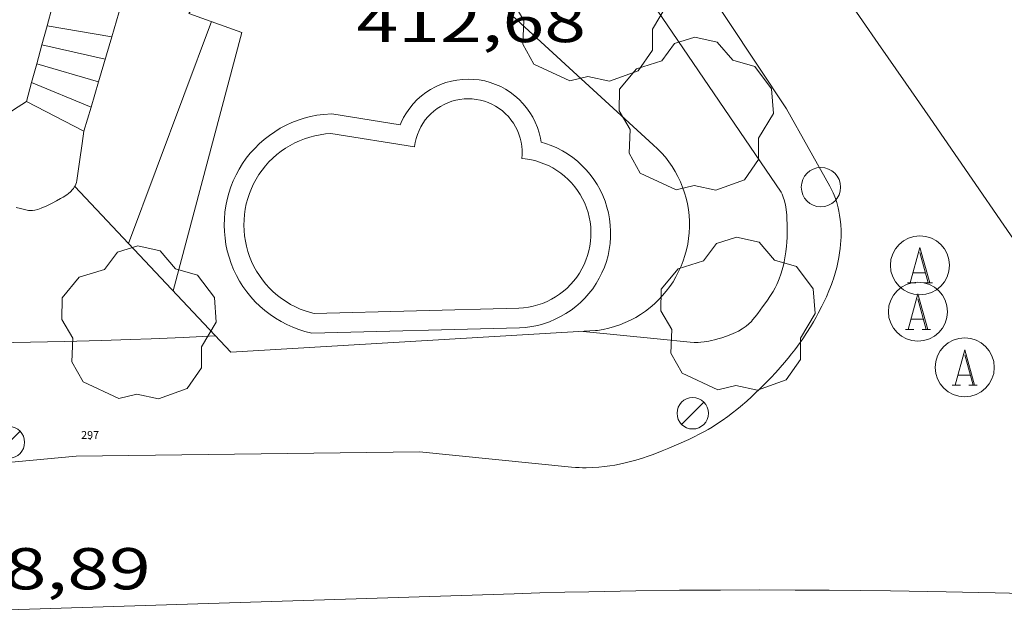
# Model space of a CAD drawing. Units: inches. Extents: x 452000 to 453004, y 4602998 to 4603500.
# Drawn here: x 452724 to 452749, y 4603026 to 4603041 of the extents above; entities that cross this region are included whole.
import ezdxf
from ezdxf.enums import TextEntityAlignment as Align

# ---------------------------------------------------------------- set-up
doc = ezdxf.new("R2010")
doc.units = ezdxf.units.IN
doc.header["$MEASUREMENT"] = 0
for name, color, linetype, lineweight in [('ARBRE', 7, 'Continuous', 0), ('COTA ALTIMETRICA', 7, 'Continuous', 0), ('EIX VIA URBANA PAVIMENTADA', 7, 'Continuous', 0), ('ESCALES', 7, 'Continuous', 0), ('FANAL', 7, 'Continuous', 0), ('LIMIT DE PAVIMENT', 7, 'Continuous', 0), ('MUR', 7, 'Continuous', 0), ('PAL', 7, 'Continuous', 0), ('PISCINA', 7, 'Continuous', 0), ('REGISTRE AIGUA', 7, 'Continuous', 0), ('VORERA', 7, 'Continuous', 0)]:
    doc.layers.add(name, color=color, linetype=linetype, lineweight=lineweight)
for name, color, linetype in [('Identificador', 7, 'Continuous'), ('PLAQUES_CARRER', 7, 'Continuous'), ('Punt', 7, 'Continuous')]:
    doc.layers.add(name, color=color, linetype=linetype)
doc.styles.get("Standard").update_dxf_attribs({"font": 'txt.shx'})
doc.styles.add('Style-Arial', font='ARIAL.TTF')

# ---------------------------------------------------------------- blocks, each defined once
blk = doc.blocks.new('ARBRE')
at = {"color": 0, "linetype": 'ByBlock', "lineweight": -2, "flags": 128}
blk.add_lwpolyline([(-0.507, -1.872), (-1.415, -1.448), (-1.697, -0.9400000000000001), (-1.675, -0.342), (-1.951, 0.138), (-1.943, 0.686), (-1.511, 1.208), (-0.871, 1.406), (-0.543, 1.846), (-0.027, 2.012), (0.541, 1.882), (0.933, 1.428), (1.495, 1.262), (1.921, 0.6940000000000001), (1.969, 0.068), (1.593, -0.562), (1.593, -1.098), (1.229, -1.618), (0.505, -1.886), (-0.049, -1.762), (-0.507, -1.872)], dxfattribs=at)
blk = doc.blocks.new('FANAL')
at = {"color": 0, "linetype": 'ByBlock', "lineweight": -2}
blk.add_line((0.283, 0.283), (-0.283, -0.283), dxfattribs=at)
blk.add_circle((0.0002620689868927002, 0.0006722288131713868), 0.40000000060146, dxfattribs=at)
blk = doc.blocks.new('PAL')
at = {"color": 0, "linetype": 'ByBlock', "lineweight": -2}
blk.add_circle((0, 0), 0.5000000000992941, dxfattribs=at)
blk = doc.blocks.new('RAIGUC')
at = {"color": 0, "linetype": 'ByBlock', "lineweight": -2, "flags": 128}
for points in [[(0.002, 0.6), (-0.33, -0.6)], [(0.002, 0.6), (0.332, -0.6)], [(0.002, 0.43), (0.284, -0.6)], [(-0.236, -0.26), (0.19, -0.26)], [(-0.424, -0.6), (-0.14, -0.6)], [(0.142, -0.6), (0.426, -0.6)]]:
    blk.add_lwpolyline(points, dxfattribs=at)
at = {"color": 0, "linetype": 'ByBlock', "lineweight": -2}
blk.add_circle((0.0002215649485588074, -0.001705031752586365), 1, dxfattribs=at)
blk = doc.blocks.new('BLOC_PLAQUES')
at = {"layer": 'Punt', "color": 2}
blk.add_point((0, 0), dxfattribs=at)
at = {"layer": 'Identificador', "color": 2}
blk.add_attdef('IDENTIFICADOR', text='', height=0.2, dxfattribs=at).set_placement((0, 0), align=Align.CENTER)

msp = doc.modelspace()

# ---------------------------------------------------------------- linework, layer by layer
at = {"layer": 'EIX VIA URBANA PAVIMENTADA', "color": 1, "linetype": 'Continuous', "lineweight": 20}
for points in [[(452734.9604785657, 4603056.506906212, 408.6816336190225), (452736.9994591767, 4603053.534886135, 408.240632935296), (452738.5274446331, 4603051.305871084, 407.9146324298657), (452739.674433725, 4603049.633859789, 407.6756320593201), (452740.5354255451, 4603048.379851312, 407.4996317864498), (452741.1814194144, 4603047.439844954, 407.3696315848978), (452742.1504102182, 4603046.029835416, 407.1796312903218), (452743.1194010145, 4603044.618825875, 406.9946310034978), (452744.1613911577, 4603043.106815625, 406.8016307042705), (452745.0753825516, 4603041.785806643, 406.6346304453537), (452745.8763750147, 4603040.628798771, 406.4906302220961), (452746.5773684229, 4603039.616791883, 406.3666300298465), (452747.1903626431, 4603038.729785857, 406.2606298655041), (452748.2623525216, 4603037.176775315, 406.0806295864321), (452749.0633449088, 4603036.009767427, 405.9496293833297), (452749.6633391923, 4603035.133761517, 405.8546292360417), (452750.1113348943, 4603034.475757097, 405.7846291275137), (452750.782328423, 4603033.485750471, 405.6836289709233), (452751.4493219377, 4603032.494743874, 405.5866288205345), (452753.4793021251, 4603029.46872378, 405.2976283724689), (452755.5081864739, 4603026.442846624, 405.0086415750804)], [(452721.0892266117, 4603026.134964371, 408.8986339554593), (452728.8572405443, 4603026.383905817, 408.0826326903328), (452736.6252544845, 4603026.633847265, 407.2666314252065), (452737.2792556502, 4603026.653842334, 407.1976313182288), (452737.9122567605, 4603026.670837557, 407.1296312128017), (452738.5252578172, 4603026.684832928, 407.0626311089249), (452739.7132598183, 4603026.705823947, 406.9316309058225), (452740.8262616502, 4603026.719815522, 406.8066307120225), (452741.8702633218, 4603026.726807613, 406.6866305259746), (452742.8482648534, 4603026.728800195, 406.5736303507794), (452743.7652662598, 4603026.726793233, 406.4656301833361), (452744.6252675552, 4603026.721786701, 406.3636300251953), (452745.4312687517, 4603026.714780574, 406.2666298748065), (452746.1862698539, 4603026.705774832, 406.1746297321698), (452747.6032718687, 4603026.681764044, 406.0016294639506), (452748.8422735924, 4603026.655754603, 405.8486292267393), (452749.926275068, 4603026.628746334, 405.7136290174353), (452750.8742763405, 4603026.602739102, 405.5946288329376), (452752.5342785196, 4603026.550726426, 405.3856285089041), (452753.7792801236, 4603026.507716914, 405.2286282654913), (452755.5081864739, 4603026.442846624, 405.0090404189333)]]:
    msp.add_polyline3d(points, dxfattribs=at)
at = {"layer": 'ESCALES', "color": 1, "linetype": 'Continuous', "lineweight": 0}
for points, elevation in [([(452726.3979286663, 4603040.801016406), (452726.6979216404, 4603041.821001734)], 414.9682380425725), ([(452724.8855238207, 4603041.554931577), (452724.7546240078, 4603041.074913331)], 414.93583852217), ([(452724.7546240078, 4603041.074913331), (452724.6237184806, 4603040.59487413)], 415.0460510994779), ([(452726.3979286663, 4603040.801016406), (452724.7546240078, 4603041.074913331)], 415.0226434501089), ([(452726.0608910189, 4603039.655078051), (452726.3979286663, 4603040.801016406)], 415.2158598186598), ([(452726.3983461215, 4603040.800946827), (452726.3979286663, 4603040.801016406)], 415.0226434501089), ([(452724.6237184806, 4603040.59487413), (452724.4925569521, 4603040.113896155)], 415.1562684880261), ([(452726.2293415195, 4603040.228947223), (452724.6237184806, 4603040.59487413)], 415.1396436315057), ([(452724.4925569521, 4603040.113896155), (452724.3613996247, 4603039.632933586)], 415.2667014197559), ([(452726.0608910189, 4603039.655078051), (452724.4925569521, 4603040.113896155)], 415.2566438129026), ([(452725.87206335, 4603039.013058175), (452724.3613996247, 4603039.632933586)], 415.3736439942993), ([(452725.87206335, 4603039.013058175), (452726.0608910189, 4603039.655078051)], 415.3545916283827), ([(452726.0613369038, 4603039.654947607), (452726.0608910189, 4603039.655078051)], 415.2566438129026), ([(452725.6923268252, 4603038.40194847), (452725.87206335, 4603039.013058175)], 415.4866441686172), ([(452725.8723317395, 4603039.012948046), (452725.87206335, 4603039.013058175)], 415.3736439942993)]:
    msp.add_lwpolyline(points, dxfattribs=dict(at, elevation=elevation))
at = {"layer": 'ESCALES', "color": 1, "linetype": 'Continuous', "lineweight": 0, "flags": 128}
for points, elevation in [([(452724.7546240078, 4603041.074913331), (452724.7543456517, 4603041.074959726)], 415.0226434501089), ([(452724.6237184806, 4603040.59487413), (452724.6233418066, 4603040.594959975)], 415.1396436315057), ([(452724.4925569521, 4603040.113896155), (452724.4923379539, 4603040.113960223)], 415.2566438129026), ([(452724.3613996247, 4603039.632933586), (452724.2313302812, 4603039.155960726)], 415.3771308143445), ([(452724.3613996247, 4603039.632933586), (452724.3613341012, 4603039.632960472)], 415.3736439942993), ([(452724.2313302804, 4603039.15596072), (452725.6923268245, 4603038.401948464)], 415.490644175696)]:
    msp.add_lwpolyline(points, dxfattribs=dict(at, elevation=elevation))
at = {"layer": 'LIMIT DE PAVIMENT', "color": 1, "linetype": 'Continuous', "lineweight": 20, "elevation": 415.5266442315105, "flags": 128}
msp.add_lwpolyline([(452724.2313302804, 4603039.15596072), (452723.905328174, 4603038.944962866), (452723.629326221, 4603038.743964648)], dxfattribs=at)
at = {"layer": 'MUR', "color": 1, "linetype": 'Continuous', "lineweight": 20, "extrusion": (0.04895008271485665, -0.04499087858353825, 0.9977874073401057), "elevation": -184519.8395754499, "flags": 128}
msp.add_lwpolyline([(3695379.578680154, 2775444.239653533), (3695379.578680154, 2775437.862290197)], dxfattribs=at)
at = {"layer": 'MUR', "color": 1, "linetype": 'Continuous', "lineweight": 20, "extrusion": (0.1712002853113361, -0.2513799304201235, 0.9526272056220583), "elevation": -1079212.617347764, "flags": 128}
msp.add_lwpolyline([(2965247.991543446, 3381645.963678405), (2965247.991543446, 3381651.849126511)], dxfattribs=at)
at = {"layer": 'MUR', "color": 1, "linetype": 'Continuous', "lineweight": 20, "extrusion": (0.01942902677639286, 0.05218541376108121, 0.9984483940139857), "elevation": 249420.5693593782, "flags": 128}
msp.add_lwpolyline([(1181771.038902908, -4464762.538426783), (1181771.038902909, -4464768.572391392)], dxfattribs=at)
at = {"layer": 'MUR', "color": 1, "linetype": 'Continuous', "lineweight": 20, "extrusion": (0.003259866790938166, -0.004396718335165382, 0.9999850209560074), "elevation": -18348.26885614416, "flags": 128}
msp.add_lwpolyline([(452736.402708916, 4603001.870502178), (452736.5107110107, 4603001.770499322), (452736.6127130826, 4603001.664496473), (452736.7097118753, 4603001.553498028), (452736.7997139089, 4603001.436495188), (452736.8827159383, 4603001.315492334), (452736.95971796, 4603001.190489469), (452737.0307199663, 4603001.060486607), (452737.0937187202, 4603000.927488109), (452737.1487207412, 4603000.791485189), (452737.1967227659, 4603000.652482246), (452737.2377247941, 4603000.510479276), (452737.2707268447, 4603000.367476261), (452737.2957256429, 4603000.221477615), (452737.3127277311, 4603000.075474518), (452737.3217298416, 4602999.928471374), (452737.3227287223, 4602999.781472578), (452737.3157308933, 4602999.634469324), (452737.3007298345, 4602999.487470418), (452737.2777320808, 4602999.342467042), (452737.2477343609, 4602999.198463611), (452737.2087334302, 4602999.056464498), (452737.162735801, 4602998.916460928), (452737.1087349648, 4602998.779461678), (452737.0477341777, 4602998.645462352), (452736.9797367071, 4602998.515458551), (452736.9047360257, 4602998.388459078), (452736.8227354086, 4602998.266459514), (452736.7337381079, 4602998.148455475), (452736.6397376043, 4602998.035455759), (452736.5387371726, 4602997.928455944), (452736.4327367974, 4602997.826456056), (452736.3207364905, 4602997.730456081), (452736.2037362556, 4602997.641456014), (452736.0817360772, 4602997.557455874), (452735.9567359711, 4602997.481455647), (452735.8267359367, 4602997.412455328), (452735.692735963, 4602997.349454938), (452735.5567327976, 4602997.294458861), (452735.4167329681, 4602997.2474583), (452735.275733195, 4602997.207457672), (452735.1317334941, 4602997.17545696), (452734.9867305902, 4602997.150460583), (452734.9367307328, 4602997.144460295)], dxfattribs=at)
at = {"layer": 'MUR', "color": 1, "linetype": 'Continuous', "lineweight": 20, "elevation": 414.1106420368265, "flags": 128}
msp.add_lwpolyline([(452738.6923081324, 4603033.325842408), (452729.4212899181, 4603032.775911454), (452725.4613157909, 4603036.99494804)], dxfattribs=at)
at = {"layer": 'MUR', "color": 1, "linetype": 'Continuous', "lineweight": 20, "elevation": 414.1106420365395}
msp.add_lwpolyline([(452738.692308465, 4603033.325841965), (452738.6923081324, 4603033.325842408)], dxfattribs=at)
at = {"layer": 'MUR', "color": 1, "linetype": 'Continuous', "lineweight": 20}
for points in [[(452727.959299473, 4603034.333924956, 412.7196398795377), (452729.7033520801, 4603040.910921921, 413.1346405229537), (452728.3553536247, 4603041.389932891, 413.5266411307105), (452729.6003685751, 4603043.105926105, 413.5266411307105)], [(452725.6923268245, 4603038.401948464, 415.4866441694945), (452725.6473243722, 4603038.08794832, 415.5236442268593), (452725.580320687, 4603037.615948096, 415.5816443167825), (452725.5473188452, 4603037.37994798, 415.6056443539921), (452725.5303179235, 4603037.261947927, 415.6146443679457), (452725.5133170018, 4603037.143947872, 415.6226443803489), (452725.5023165978, 4603037.092947877, 415.6246443834497), (452725.487316233, 4603037.047947921, 415.6266443865505), (452725.4683159001, 4603037.007948004, 415.6276443881009), (452725.4473155945, 4603036.971948107, 415.6286443896513), (452725.424315316, 4603036.939948232, 415.6296443912017), (452725.4003150587, 4603036.910948369, 415.6296443912017), (452725.3493145852, 4603036.858948675, 415.6286443896513), (452725.3003141904, 4603036.816948981, 415.6286443896513), (452725.2543138536, 4603036.781949276, 415.6276443881009), (452725.166313277, 4603036.723949854, 415.625644385), (452725.097312859, 4603036.682950314, 415.6246443834497), (452724.9913122546, 4603036.624951028, 415.6236443818993), (452724.8853116654, 4603036.568951746, 415.6226443803489), (452724.8023112104, 4603036.525952308, 415.6216443787985), (452724.7293108241, 4603036.489952806, 415.6196443756978), (452724.6653105125, 4603036.46195325, 415.6166443710465), (452724.6083102496, 4603036.438953646, 415.6146443679457), (452724.5593100446, 4603036.421953991, 415.6126443648449), (452724.5163098793, 4603036.408954298, 415.6116443632945), (452724.441309634, 4603036.39195484, 415.6106443617441), (452724.3843094925, 4603036.384955262, 415.6116443632945), (452724.3433094138, 4603036.38295557, 415.6126443648449), (452724.2803093313, 4603036.384956051, 415.6166443710465), (452724.2493093211, 4603036.389956294, 415.6196443756978), (452724.2183093186, 4603036.395956538, 415.6226443803489), (452724.145309342, 4603036.41395712, 415.6336443974033), (452724.0813093566, 4603036.42895763, 415.6466444175585), (452723.9703093894, 4603036.455958514, 415.6736444594193)], [(452743.411342474, 4603036.843811606, 407.9906325476961), (452743.4323421652, 4603036.798811376, 407.9846325383937), (452743.4523418093, 4603036.747811145, 407.9796325306417), (452743.4703414578, 4603036.697810931, 407.9776325275409), (452743.4843411153, 4603036.649810751, 407.9756325244401), (452743.5073404529, 4603036.557810433, 407.9756325244401), (452743.5233398479, 4603036.474810183, 407.9766325259905), (452743.5353393051, 4603036.400809977, 407.9796325306417), (452743.5493383328, 4603036.269809669, 407.9856325399441), (452743.5563375925, 4603036.170809462, 407.9916325492465), (452743.5623364788, 4603036.022809187, 407.9976325585489), (452743.5643353893, 4603035.878808948, 408.0006325632), (452743.5623340584, 4603035.703808692, 408.0006325632), (452743.5553330536, 4603035.572808542, 408.0006325632), (452743.5463322961, 4603035.474808458, 408.0006325632), (452743.5293311467, 4603035.326808359, 408.0006325632), (452743.5053299942, 4603035.179808311, 408.0006325632), (452743.4843291498, 4603035.072808305, 408.0006325632), (452743.4663285149, 4603034.992808318, 408.0006325632), (452743.4353275715, 4603034.874808371, 408.0006325632), (452743.3983266263, 4603034.75780847, 408.0006325632), (452743.358325707, 4603034.644808599, 408.0006325632), (452743.3263250276, 4603034.561808713, 408.0006325632), (452743.2993245228, 4603034.500808823, 408.0006325632), (452743.2563237733, 4603034.410809009, 408.0006325632), (452743.2063230281, 4603034.322809252, 408.0006325632), (452743.141322161, 4603034.221809589, 408.0006325632), (452743.0403208815, 4603034.073810126, 408.0006325632), (452742.9363196049, 4603033.926810687, 408.0006325632), (452742.814318141, 4603033.758811352, 408.0006325632), (452742.7503174196, 4603033.67681171, 408.0006325632), (452742.6833167012, 4603033.595812093, 408.0006325632), (452742.6503163693, 4603033.558812287, 408.0006325632), (452742.5833157797, 4603033.494812695, 408.0006325632), (452742.5223152906, 4603033.442813078, 408.0006325632), (452742.4653148911, 4603033.401813447, 408.0006325632), (452742.4143145541, 4603033.367813781, 408.0006325632), (452742.3203139987, 4603033.313814411, 408.0006325632), (452742.2473136047, 4603033.276814906, 408.0006325632), (452742.1333130562, 4603033.227815696, 408.0006325632), (452742.016312541, 4603033.183816516, 408.0006325632), (452741.9023120759, 4603033.145817321, 408.0006325632), (452741.8023116856, 4603033.114818033, 408.0006325632), (452741.7143113671, 4603033.090818663, 408.0006325632), (452741.6373111111, 4603033.072819219, 408.0006325632), (452741.570310901, 4603033.058819707, 408.0006325632), (452741.4523105663, 4603033.038820569, 408.0006325632), (452741.3643103616, 4603033.029821224, 408.0006325632), (452741.2973102274, 4603033.025821726, 408.0006325632), (452741.1973100724, 4603033.025822485, 408.0006325632), (452741.0973099628, 4603033.031823252, 408.0006325632), (452740.2533093069, 4603033.11782979, 408.0006325632), (452738.3743078277, 4603033.30684434, 408.0006325632)], [(452710.5434248896, 4603032.517524526, 414.320865078853), (452710.5682587468, 4603032.5200541, 414.3196423601777), (452711.1402600432, 4603032.574049843, 414.2886423121153), (452711.6942612588, 4603032.621045712, 414.2566422625026), (452712.2312624101, 4603032.663041702, 414.2236422113393), (452712.7532635001, 4603032.700037799, 414.1896421586257), (452713.2582645334, 4603032.733034018, 414.1556421059121), (452713.7482655131, 4603032.762030346, 414.1206420516481), (452714.2232664392, 4603032.787026781, 414.0866419989345), (452714.6842673285, 4603032.810023317, 414.0516419446705), (452715.5772690013, 4603032.848016602, 413.9816418361424), (452716.4162705372, 4603032.879010283, 413.9136417307153), (452717.2032719319, 4603032.902004348, 413.8466416268384), (452717.9412732203, 4603032.920998777, 413.7826415276129), (452718.633274407, 4603032.93599355, 413.7216414330385), (452719.9322766029, 4603032.959983732, 413.6046412516417), (452722.2072803957, 4603032.994966524, 413.3956409276081), (452723.9122832514, 4603033.02295363, 413.2406406872961), (452725.1912854392, 4603033.049943968, 413.1266405105505), (452726.1482871126, 4603033.074936746, 413.0436403818672), (452726.8662884003, 4603033.097931334, 412.9836402888433), (452727.4042893786, 4603033.11692728, 412.9396402206257), (452728.21129088, 4603033.149921209, 412.8756401214001), (452729.0322924565, 4603033.189915042, 412.8256400438801)]]:
    msp.add_polyline3d(points, dxfattribs=at)
at = {"layer": 'PISCINA', "color": 1, "linetype": 'Continuous', "lineweight": 20, "elevation": 412.6066397043425, "flags": 128}
for points in [[(452737.308342709, 4603038.121859894), (452737.2913434338, 4603038.220860176), (452737.2573444358, 4603038.359860649), (452737.2143453858, 4603038.493861183), (452737.1593463022, 4603038.625861806), (452737.0963471757, 4603038.753862482), (452737.0223479867, 4603038.875863233), (452736.9403487474, 4603038.992864036), (452736.8473494378, 4603039.102864912), (452736.7483500582, 4603039.204865822), (452736.6413506132, 4603039.299866781), (452736.5263511025, 4603039.387867791), (452736.4053514916, 4603039.463868825), (452736.2813518076, 4603039.530869871), (452736.1523520402, 4603039.587870939), (452736.0163522012, 4603039.636872046), (452735.8773522739, 4603039.674873158), (452735.7363522602, 4603039.701874271), (452735.5943521539, 4603039.716875372), (452735.4533519732, 4603039.721876449), (452735.3113517151, 4603039.716877518), (452735.1663513613, 4603039.699878593), (452735.0273509333, 4603039.671879604), (452734.8913504418, 4603039.634880578), (452734.7533498484, 4603039.584881548), (452734.6243492084, 4603039.526882436), (452734.4993484986, 4603039.45888328), (452734.3783477116, 4603039.379884074), (452734.2653468839, 4603039.293884799), (452734.1593460063, 4603039.199885459), (452734.0613450729, 4603039.096886042), (452733.9693440956, 4603038.986886569), (452733.8863430716, 4603038.868887017), (452733.8123420236, 4603038.745887388), (452733.7493409396, 4603038.615887664), (452733.7273404957, 4603038.561887747)], [(452731.9893399181, 4603038.840901366), (452731.7763394588, 4603038.823902956), (452731.6113390361, 4603038.801904174), (452731.448338533, 4603038.768905359), (452731.2893379754, 4603038.727906503), (452731.1323373526, 4603038.677907617), (452730.977336657, 4603038.617908699), (452730.8263358919, 4603038.547909737), (452730.6803350813, 4603038.470910724), (452730.5393342102, 4603038.384911661), (452730.4033332861, 4603038.290912548), (452730.2713323, 4603038.187913389), (452730.1473312654, 4603038.076914159), (452730.031330213, 4603037.961914861), (452729.9193290985, 4603037.837915517), (452729.8173279616, 4603037.708916091), (452729.72232679, 4603037.573916603), (452729.6353255776, 4603037.431917043), (452729.556324355, 4603037.286917418), (452729.4863231007, 4603037.135917715), (452729.4253218453, 4603036.98291794), (452729.3733205658, 4603036.824918089), (452729.3303192775, 4603036.663918166), (452729.2973180048, 4603036.502918168), (452729.2733167232, 4603036.338918095), (452729.2593154344, 4603036.171917942), (452729.2563141854, 4603036.007917712), (452729.2613129412, 4603035.842917417), (452729.2773117141, 4603035.677917041), (452729.3013105145, 4603035.514916604), (452729.3353093304, 4603035.351916094), (452729.3793081847, 4603035.191915513), (452729.4323070832, 4603035.035914869), (452729.4943060033, 4603034.880914158), (452729.5673049707, 4603034.72991337), (452729.6463040082, 4603034.586912548), (452729.7333030884, 4603034.447911673), (452729.8303022068, 4603034.311910726), (452729.9353013909, 4603034.18290973), (452730.0453006433, 4603034.061908707), (452730.1632999385, 4603033.944907631), (452730.2902993008, 4603033.834906497), (452730.4202987436, 4603033.734905355), (452730.5562982488, 4603033.641904179), (452730.699297818, 4603033.55590296), (452730.8452974677, 4603033.479901736), (452730.9972971873, 4603033.411900477), (452731.1532969815, 4603033.352899201), (452731.3072968561, 4603033.304897957), (452731.4802967677, 4603033.257896573)], [(452733.7273404957, 4603038.561887747), (452731.9893399181, 4603038.840901366)], [(452736.7563060022, 4603033.396856756), (452736.9153063321, 4603033.407855567), (452737.0703067318, 4603033.428854425), (452737.2243072057, 4603033.459853303), (452737.3733077402, 4603033.499852234), (452737.5223083582, 4603033.550851183), (452737.6673090534, 4603033.612850179), (452737.8043097818, 4603033.680849245), (452737.9383105738, 4603033.757848348), (452738.069311437, 4603033.844847488), (452738.1943123516, 4603033.939846687), (452738.310313313, 4603034.042845966), (452738.4213143197, 4603034.152845295), (452738.5243153595, 4603034.268844694), (452738.6193164401, 4603034.391844164), (452738.7073175629, 4603034.521843697), (452738.7863187173, 4603034.657843309), (452738.8543198774, 4603034.796843008), (452738.9153210418, 4603034.937842764), (452738.9663222438, 4603035.085842607), (452739.0083234547, 4603035.236842521), (452739.0403246728, 4603035.390842518), (452739.0613258738, 4603035.544842597), (452739.073327076, 4603035.700842748), (452739.0743282461, 4603035.854842979), (452739.0673294189, 4603036.010843274), (452739.0473305791, 4603036.167843669), (452739.0193316814, 4603036.318844116), (452738.9813327607, 4603036.468844637), (452738.9323338304, 4603036.619845243), (452738.8743348407, 4603036.764845907), (452738.8083358006, 4603036.904846625), (452738.7323367147, 4603037.040847413), (452738.6483375784, 4603037.171848254), (452738.5553383903, 4603037.297849154), (452738.4543391366, 4603037.416850106), (452738.3463398189, 4603037.528851098), (452738.2313404297, 4603037.632852132), (452738.1103409858, 4603037.730853202), (452737.9813414611, 4603037.819854319), (452737.8483418694, 4603037.900855453), (452737.7093422003, 4603037.97285662), (452737.5663424566, 4603038.035857803), (452737.4203426323, 4603038.088858992), (452737.308342709, 4603038.121859894)], [(452731.4802967677, 4603033.257896573), (452736.7593060068, 4603033.396856733)]]:
    msp.add_lwpolyline(points, dxfattribs=at)
at = {"layer": 'PISCINA', "color": 5, "linetype": 'Continuous', "lineweight": 20, "elevation": 412.6066397043425, "flags": 128}
for points in [[(452736.8203387809, 4603037.703862947), (452736.8273395809, 4603037.807863056), (452736.8263403761, 4603037.912863227), (452736.8183411603, 4603038.017863451), (452736.8013419155, 4603038.120863738), (452736.7763426506, 4603038.222864087), (452736.7443433522, 4603038.321864483), (452736.7043440262, 4603038.418864937), (452736.6573446665, 4603038.512865439), (452736.6033452657, 4603038.602865988), (452736.5433458177, 4603038.687866575), (452736.4763463207, 4603038.767867208), (452736.4033467767, 4603038.842867878), (452736.3243471852, 4603038.912868585), (452736.2413475346, 4603038.975869314), (452736.1523478215, 4603039.031870076), (452736.0603480583, 4603039.081870851), (452735.9653482296, 4603039.123871637), (452735.8663483493, 4603039.159872444), (452735.7653483975, 4603039.186873253), (452735.6623483896, 4603039.206874065), (452735.5583483119, 4603039.217874872), (452735.4533481794, 4603039.221875673), (452735.3493479879, 4603039.217876458), (452735.2453477356, 4603039.205877228), (452735.1423474165, 4603039.184877976), (452735.0413470551, 4603039.157878701), (452734.9423466285, 4603039.121879397), (452734.847346155, 4603039.07888005), (452734.7553456329, 4603039.028880671), (452734.6673450639, 4603038.97188125), (452734.5843444497, 4603038.907881781), (452734.5063438052, 4603038.838882266), (452734.4333431153, 4603038.762882701), (452734.3663424045, 4603038.682883086), (452734.306341659, 4603038.596883408), (452734.2523408923, 4603038.506883678), (452734.2063401078, 4603038.412883881), (452734.1673393113, 4603038.315884027), (452734.1353385029, 4603038.215884115), (452734.1113376918, 4603038.113884139), (452734.0953368855, 4603038.0108841), (452734.0933367686, 4603037.995884092)], [(452731.9653360643, 4603038.337900769), (452731.82933577, 4603038.326901783), (452731.6943354241, 4603038.308902781), (452731.5603350116, 4603038.281903755), (452731.4293345505, 4603038.247904696), (452731.2993340302, 4603038.205905617), (452731.1723334615, 4603038.156906504), (452731.0483328368, 4603038.099907357), (452730.9283321652, 4603038.035908169), (452730.8113314451, 4603037.964908946), (452730.6993306872, 4603037.887909677), (452730.592329884, 4603037.803910359), (452730.4903290354, 4603037.712910991), (452730.3933281566, 4603037.616911578), (452730.3023272491, 4603037.515912112), (452730.2183263071, 4603037.408912583), (452730.1393253424, 4603037.297913012), (452730.0683243521, 4603037.181913369), (452730.0033233408, 4603037.061913677), (452729.9453223101, 4603036.937913924), (452729.8953212764, 4603036.811914109), (452729.8523202234, 4603036.681914234), (452729.8173191677, 4603036.549914294), (452729.7903181166, 4603036.416914294), (452729.7703170613, 4603036.281914235), (452729.7593160123, 4603036.145914108), (452729.7563149758, 4603036.009913919), (452729.76031395, 4603035.873913679), (452729.7733129383, 4603035.73791337), (452729.793311945, 4603035.602913009), (452729.8213109793, 4603035.46991259), (452729.8573100411, 4603035.338912113), (452729.9013091305, 4603035.20991158), (452729.952308246, 4603035.082910995), (452730.0113074043, 4603034.959910357), (452730.0773066037, 4603034.840909672), (452730.1493058426, 4603034.725908947), (452730.228305123, 4603034.614908176), (452730.314304452, 4603034.508907359), (452730.4063038283, 4603034.407906504), (452730.5033032502, 4603034.31190562), (452730.6063027347, 4603034.2229047), (452730.7143022724, 4603034.139903751), (452730.8263018618, 4603034.062902783), (452730.943301512, 4603033.992901787), (452731.0643012216, 4603033.929900771), (452731.1883009889, 4603033.873899743), (452731.3163008232, 4603033.825898699), (452731.4463007136, 4603033.784897648), (452731.5413006712, 4603033.759896888)], [(452734.0933367686, 4603037.995884092), (452731.9653360643, 4603038.337900769)], [(452736.7413097727, 4603033.896857645), (452736.8643100317, 4603033.905856727), (452736.9873103438, 4603033.921855818), (452737.1083107211, 4603033.946854938), (452737.2273111483, 4603033.978854085), (452737.3443116332, 4603034.018853259), (452737.4583121741, 4603034.066852469), (452737.568312762, 4603034.121851719), (452737.6753133907, 4603034.182851003), (452737.778314074, 4603034.251850328), (452737.876314795, 4603034.3268497), (452737.9693155613, 4603034.408849121), (452738.0573163579, 4603034.49584859), (452738.1383171816, 4603034.587848118), (452738.2143180429, 4603034.685847691), (452738.2833189238, 4603034.787847326), (452738.3453198318, 4603034.894847022), (452738.4003207593, 4603035.005846777), (452738.4483216911, 4603035.118846588), (452738.4893226424, 4603035.235846459), (452738.5223235965, 4603035.354846393), (452738.5473245534, 4603035.475846389), (452738.5643255054, 4603035.59784645), (452738.5733264526, 4603035.720846573), (452738.574327395, 4603035.844846757), (452738.5683283189, 4603035.967846993), (452738.553329229, 4603036.090847299), (452738.5303301114, 4603036.211847661), (452738.5003309755, 4603036.331848074), (452738.4623318118, 4603036.449848546), (452738.4163326055, 4603036.563849071), (452738.3633333731, 4603036.675849647), (452738.3033340995, 4603036.783850269), (452738.2363347848, 4603036.887850939), (452738.1633354228, 4603036.986851647), (452738.083336012, 4603037.0808524), (452737.9973365539, 4603037.169853189), (452737.9063370426, 4603037.252854009), (452737.8103374781, 4603037.329854857), (452737.7083378586, 4603037.400855741), (452737.6033381814, 4603037.464856636), (452737.4933384433, 4603037.521857559), (452737.3803386475, 4603037.571858495), (452737.2643387864, 4603037.613859439), (452737.146338869, 4603037.648860389), (452737.0253388863, 4603037.675861349), (452736.9033388413, 4603037.694862304), (452736.8203387809, 4603037.703862947)], [(452731.5413006712, 4603033.759896888), (452736.7413097727, 4603033.896857645)]]:
    msp.add_lwpolyline(points, dxfattribs=at)
at = {"layer": 'VORERA', "color": 1, "linetype": 'Continuous', "lineweight": 0, "extrusion": (0.06248481655691039, -0.09422546011988346, 0.9935880486222877), "elevation": -405029.9073488761, "flags": 128}
msp.add_lwpolyline([(2921255.035984837, 3563043.801713069), (2921255.035984837, 3563027.421149679)], dxfattribs=at)
at = {"layer": 'VORERA', "color": 1, "linetype": 'Continuous', "lineweight": 0, "extrusion": (0.0906787894984192, -0.6703815075858921, 0.7364550165637872), "elevation": -3044432.75813333, "flags": 128}
msp.add_lwpolyline([(1065655.917347498, 3314915.152635599), (1065647.249534029, 3314916.595386472), (1065636.816729462, 3314917.186677814)], dxfattribs=at)
at = {"layer": 'VORERA', "color": 1, "linetype": 'Continuous', "lineweight": 0}
msp.add_polyline3d([(452734.2222781121, 4603030.238871086, 407.6306319895521), (452736.1532796415, 4603030.045856136, 407.4466317042786), (452738.0842811784, 4603029.853841187, 407.2626314190049), (452738.1802812665, 4603029.845840446, 407.2526314035009), (452738.2732813652, 4603029.839839731, 407.2426313879969), (452738.363281482, 4603029.836839044, 407.2306313693921), (452738.4492816076, 4603029.83583839, 407.2196313523377), (452738.6172818985, 4603029.839837121, 407.1946313135777), (452738.7732822238, 4603029.850835954, 407.1686312732673), (452738.9182825625, 4603029.865834878, 407.1416312314065), (452739.0552829114, 4603029.883833866, 407.1156311910961), (452739.1822832752, 4603029.905832937, 407.0906311523361), (452739.3012836342, 4603029.92883207, 407.065631113576), (452739.412283996, 4603029.953831266, 407.0416310763665), (452739.516284347, 4603029.978830515, 407.0196310422577), (452739.7112850514, 4603030.031829117, 406.9756309740401), (452739.8812857096, 4603030.083827908, 406.9376309151249), (452740.0292863108, 4603030.132826863, 406.9046308639616), (452740.1582868598, 4603030.178825955, 406.8756308190001), (452740.3842878627, 4603030.264824372, 406.8256307414801), (452740.5532886407, 4603030.332823195, 406.7896306856657), (452740.80628986, 4603030.441821445, 406.7396306081458), (452741.0592911172, 4603030.555819702, 406.6946305383777), (452741.2002918441, 4603030.622818735, 406.6716305027185), (452741.3282925358, 4603030.687817867, 406.6496304686096), (452741.4452932028, 4603030.751817077, 406.6296304376017), (452741.552293839, 4603030.813816362, 406.6116304096945), (452741.6512944402, 4603030.872815701, 406.5946303833377), (452741.7432950154, 4603030.929815091, 406.5796303600817), (452741.9102961241, 4603031.041813999, 406.5526303182209), (452742.0532971197, 4603031.143813073, 406.5296302825616), (452742.1752980145, 4603031.23681229, 406.5096302515537), (452742.2812988238, 4603031.321811617, 406.4936302267473), (452742.3732995355, 4603031.396811036, 406.4806302065921), (452742.5333008307, 4603031.534810036, 406.4586301724834), (452742.6513018255, 4603031.641809307, 406.4436301492273), (452742.7403025932, 4603031.72480876, 406.4336301337233), (452742.873303763, 4603031.851807947, 406.4196301120177), (452743.0063049785, 4603031.984807146, 406.4066300918625), (452743.1453062788, 4603032.127806312, 406.3966300763585), (452743.2713075061, 4603032.263805567, 406.3896300655057), (452743.386308648, 4603032.390804891, 406.3856300593041), (452743.4913097289, 4603032.511804282, 406.3836300562033), (452743.5863107487, 4603032.626803739, 406.3836300562033), (452743.6733117031, 4603032.734803247, 406.3846300577537), (452743.7523125995, 4603032.836802806, 406.3866300608545), (452743.8253134486, 4603032.933802402, 406.3886300639554), (452743.9553150387, 4603033.116801699, 406.3936300717074), (452744.0643164444, 4603033.279801125, 406.3986300794593), (452744.1563176873, 4603033.424800652, 406.4036300872113), (452744.2323187764, 4603033.552800274, 406.4076300934129), (452744.2973197345, 4603033.665799956, 406.4116300996145), (452744.3523205862, 4603033.766799695, 406.4136301027153), (452744.4443220718, 4603033.943799271, 406.417630108917), (452744.5093232045, 4603034.079798989, 406.4186301104673), (452744.5563240589, 4603034.182798793, 406.4186301104673), (452744.6233253464, 4603034.338798525, 406.417630108917), (452744.6863266505, 4603034.497798294, 406.4146301042657), (452744.7133272538, 4603034.571798204, 406.4116300996145), (452744.7393278481, 4603034.64479812, 406.4076300934129), (452744.7843290104, 4603034.788798002, 406.3956300748081), (452744.8213301148, 4603034.926797935, 406.3806300515521), (452744.8513311553, 4603035.05779791, 406.3646300267458), (452744.875332141, 4603035.182797922, 406.347630000389), (452744.8943330582, 4603035.299797959, 406.3296299724817), (452744.9083339221, 4603035.410798025, 406.3126299461249), (452744.9183347343, 4603035.515798112, 406.2966299213185), (452744.9253354887, 4603035.613798211, 406.2816298980625), (452744.929336193, 4603035.705798323, 406.2676298763569), (452744.930336847, 4603035.791798449, 406.2556298577521), (452744.9293374526, 4603035.871798581, 406.2436298391473), (452744.9223385798, 4603036.021798866, 406.2246298096897), (452744.909339546, 4603036.151799167, 406.2096297864337), (452744.8943403726, 4603036.263799454, 406.1986297693794), (452744.8763410882, 4603036.361799742, 406.1916297585266), (452744.8583416977, 4603036.445800009, 406.1866297507746), (452744.8393422145, 4603036.517800265, 406.1846297476737), (452744.8213426647, 4603036.5808005, 406.1836297461232), (452744.7863434298, 4603036.688800933, 406.1846297476737), (452744.7563439903, 4603036.768801284, 406.1876297523249), (452744.7313443916, 4603036.826801564, 406.1926297600769), (452744.6913449822, 4603036.912802, 406.2016297740305), (452744.6473455513, 4603036.996802464, 406.2146297941857), (452744.0973521723, 4603037.981808164, 406.3906300670561), (452743.5473587933, 4603038.966813865, 406.5666303399266)], dxfattribs=at)

# ---------------------------------------------------------------- block references
at = {"layer": 'ARBRE', "color": 3, "linetype": 'Continuous', "lineweight": 0, "xscale": 1.000001550400009, "yscale": 1.000001550399986, "zscale": 1.0000015504, "rotation": 359.9995652666707}
for p in [(452738.5423706551, 4603041.55285585, 410.0266357043105), (452741.2433538023, 4603038.779831056, 409.0266341539105), (452742.3043168496, 4603033.692815119, 408.0226325973089), (452727.0842915836, 4603033.472930261, 414.6946429415777)]:
    msp.add_blockref('ARBRE', p, dxfattribs=at)
at = {"layer": 'FANAL', "color": 7, "linetype": 'Continuous', "lineweight": 0, "xscale": 1.000001550400009, "yscale": 1.000001550399986, "zscale": 1.0000015504, "rotation": 359.9995652666707}
for p in [(452741.1622963377, 4603031.222819955, 406.6426304577569), (452723.7842637882, 4603030.483950665, 408.7586337384033)]:
    msp.add_blockref('FANAL', p, dxfattribs=at)
at = {"layer": 'PAL', "color": 7, "linetype": 'Continuous', "lineweight": 20, "xscale": 1.000001550400009, "yscale": 1.000001550399986, "zscale": 1.0000015504, "rotation": 359.9995652666707}
msp.add_blockref('PAL', (452744.4193450233, 4603036.973804159, 406.1506296949602), dxfattribs=at)
at = {"layer": 'PLAQUES_CARRER', "color": 2, "linetype": 'Continuous', "lineweight": 13, "xscale": 1.000001550400009, "yscale": 1.000001550399986, "zscale": 1.0000015504, "rotation": 359.9995652666707}
msp.add_blockref('BLOC_PLAQUES', (452725.8483066107, 4603030.571820088), dxfattribs=at).add_auto_attribs({'IDENTIFICADOR': '297'})
at = {"layer": 'REGISTRE AIGUA', "color": 5, "linetype": 'Continuous', "lineweight": 0, "xscale": 0.7500011627999923, "yscale": 0.7500011628000038, "zscale": 0.7500011628000001, "rotation": 359.9995652666702}
for p in [(452746.9333338596, 4603034.988782005, 405.9336293585233), (452746.8823248197, 4603033.807780562, 405.9336293585233), (452748.0733159147, 4603032.390769328, 405.9336293585233)]:
    msp.add_blockref('RAIGUC', p, dxfattribs=at)

# ---------------------------------------------------------------- texts
at = {"layer": 'COTA ALTIMETRICA', "color": 7, "linetype": 'Continuous', "lineweight": 0, "style": 'Style-Arial', "width": 1.333331428571429}
for s, p in [('412,68', (452732.6173626832, 4603041.712901054, 412.6826398221729)), ('408,89', (452721.5582399342, 4603027.794963387, 408.8866339368545))]:
    msp.add_text(s, height=1.05000162792, rotation=359.99956526667, dxfattribs=at).set_placement(p, align=Align.TOP_LEFT)

doc.saveas('drawing.dxf')
